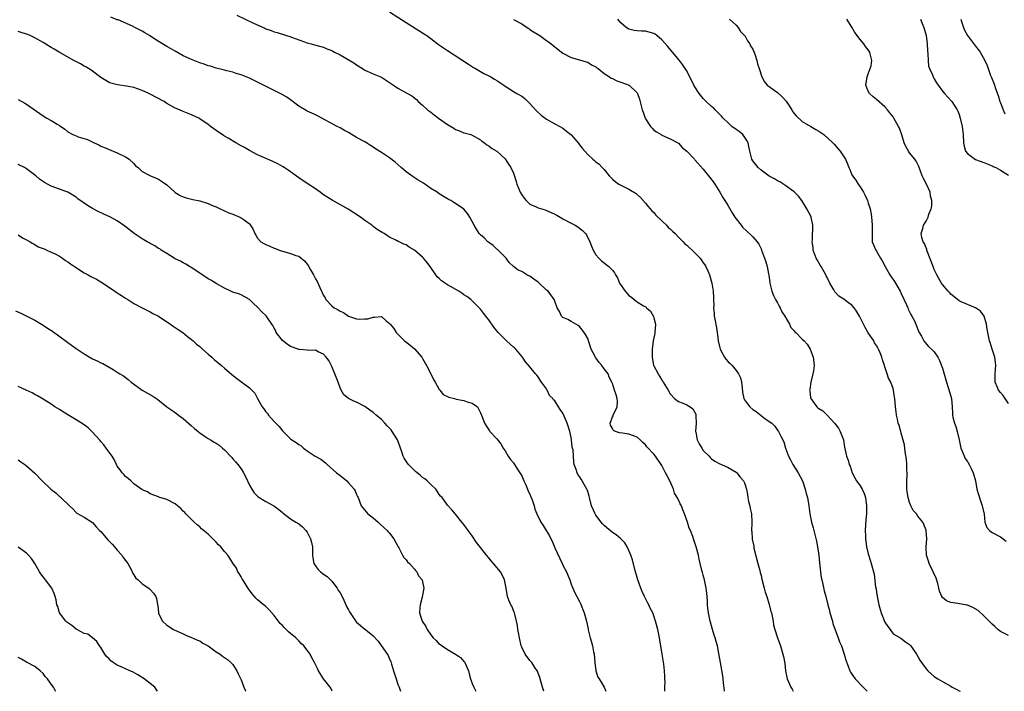
# Model space of a CAD drawing. Units: inches. Extents: x 2628000 to 2631000, y 1500000 to 1503000.
# Drawn here: x 2629997 to 2630236, y 1500000 to 1500163 of the extents above; entities that cross this region are included whole.
import ezdxf

# ---------------------------------------------------------------- set-up
doc = ezdxf.new("R2010")
doc.units = ezdxf.units.IN
doc.header["$MEASUREMENT"] = 0
doc.layers.add('LD26281500_10ft', color=123, linetype='Continuous')

msp = doc.modelspace()

# ---------------------------------------------------------------- linework, layer by layer
at = {"layer": 'LD26281500_10ft'}
for points, elevation in [([(2630049.98, 1500163.98), (2630053.97, 1500162.03), (2630056.78, 1500160.78), (2630057, 1500160.65), (2630058.25, 1500160.25), (2630059, 1500159.91), (2630059.74, 1500159.74), (2630062.04, 1500159), (2630062.78, 1500158.78), (2630063.49, 1500158.51), (2630067, 1500157.26), (2630067.95, 1500157), (2630068.8, 1500156.8), (2630070.35, 1500156.35), (2630071, 1500156.18), (2630071.8, 1500155.8), (2630073, 1500155.35), (2630073.22, 1500155.22), (2630073.67, 1500155), (2630075, 1500154.31), (2630077.35, 1500153), (2630078.36, 1500152.36), (2630079, 1500151.9), (2630080.44, 1500151), (2630081, 1500150.62), (2630081.59, 1500150.41), (2630083, 1500149.76), (2630085, 1500148.92), (2630087, 1500147.65), (2630087.93, 1500147), (2630089, 1500146.28), (2630091.3, 1500145), (2630092.37, 1500144.37), (2630093.48, 1500143.48), (2630093.94, 1500143), (2630095, 1500142.13), (2630096.2, 1500141), (2630096.65, 1500140.65), (2630097, 1500140.41), (2630097.82, 1500139.82), (2630098.85, 1500139), (2630101, 1500137.46), (2630102.55, 1500136.55), (2630103, 1500136.2), (2630103.93, 1500135.93), (2630105, 1500135.43), (2630105.36, 1500135.36), (2630106.66, 1500135), (2630107, 1500134.89), (2630109, 1500133.76), (2630109.38, 1500133.38), (2630110, 1500133), (2630110.53, 1500132.53), (2630111, 1500132.28), (2630111.69, 1500131.69), (2630113, 1500130.96), (2630115, 1500129.12), (2630115.84, 1500127.84), (2630116.33, 1500127), (2630117, 1500125.61), (2630117.17, 1500125.17), (2630117.66, 1500123.66), (2630117.83, 1500123), (2630118.67, 1500121), (2630119, 1500120.42), (2630119.61, 1500119.61), (2630120.12, 1500119), (2630121, 1500118.14), (2630122.54, 1500117.46), (2630123, 1500117.23), (2630124.72, 1500116.72), (2630125, 1500116.61), (2630126.14, 1500116.14), (2630127, 1500115.73), (2630127.48, 1500115.48), (2630128.34, 1500115), (2630129, 1500114.59), (2630131, 1500113.51), (2630132, 1500113), (2630132.63, 1500112.63), (2630133.76, 1500111.76), (2630134.45, 1500111), (2630134.68, 1500110.68), (2630135.55, 1500109), (2630135.93, 1500107.93), (2630136.34, 1500107), (2630137, 1500105.81), (2630137.68, 1500105), (2630138.38, 1500104.38), (2630139, 1500103.93), (2630139.51, 1500103.51), (2630140.1, 1500103), (2630141, 1500102.15), (2630141.5, 1500101.5), (2630141.7, 1500101), (2630142.25, 1500100.25), (2630142.72, 1500099), (2630144.06, 1500097), (2630144.52, 1500096.52), (2630145, 1500095.96), (2630145.58, 1500095.58), (2630146.24, 1500095), (2630147, 1500094.44), (2630148.54, 1500093.46), (2630149.14, 1500093.14), (2630149.26, 1500093), (2630150.2, 1500092.2), (2630150.91, 1500090.91), (2630151, 1500090.53), (2630151.42, 1500089), (2630151.3, 1500087), (2630151.26, 1500086.74), (2630151, 1500085.75), (2630150.88, 1500085), (2630150.63, 1500083), (2630150.65, 1500081), (2630150.98, 1500079), (2630151, 1500078.93), (2630152.04, 1500077), (2630152.43, 1500076.43), (2630153, 1500075.41), (2630153.22, 1500075.22), (2630153.31, 1500075), (2630153.67, 1500074.33), (2630154.5, 1500073), (2630155, 1500072.15), (2630156.04, 1500071), (2630157, 1500070.27), (2630157.93, 1500069.93), (2630159, 1500069.48), (2630159.8, 1500069), (2630160.51, 1500068.51), (2630161.19, 1500067.19), (2630161.22, 1500067), (2630161.21, 1500066.79), (2630161.28, 1500065), (2630161.13, 1500063), (2630161.18, 1500062.82), (2630161.51, 1500061), (2630162.02, 1500060.02), (2630162.62, 1500059), (2630163, 1500058.42), (2630164.41, 1500057), (2630164.68, 1500056.68), (2630165, 1500056.35), (2630165.8, 1500055.8), (2630167, 1500055.17), (2630167.41, 1500055), (2630169, 1500054.29), (2630171, 1500053.12), (2630171.12, 1500053), (2630171.96, 1500051.96), (2630172.79, 1500051), (2630173, 1500050.56), (2630173.46, 1500049), (2630173.69, 1500047.69), (2630173.84, 1500047), (2630174, 1500046), (2630174.27, 1500045), (2630174.35, 1500044.35), (2630174.66, 1500043), (2630174.8, 1500041), (2630174.81, 1500040.81), (2630174.73, 1500039), (2630174.77, 1500038.77), (2630174.83, 1500037), (2630174.88, 1500036.88), (2630175.22, 1500035.22), (2630175.22, 1500035), (2630175.28, 1500034.72), (2630176.26, 1500031), (2630176.7, 1500029.3), (2630176.8, 1500028.8), (2630177, 1500028.1), (2630177.21, 1500027.21), (2630177.8, 1500025), (2630178.03, 1500024.03), (2630178.37, 1500023), (2630178.98, 1500021.02), (2630179.39, 1500019.39), (2630179.53, 1500019), (2630179.74, 1500018.26), (2630179.95, 1500017), (2630180.03, 1500016.03), (2630180.32, 1500015), (2630180.97, 1500013), (2630181.71, 1500011), (2630182.32, 1500009), (2630182.44, 1500008.44), (2630182.75, 1500006.75), (2630182.95, 1500005), (2630183.37, 1500003), (2630184.25, 1500001), (2630184.53, 1500000.53), (2630184.83, 1500000)], 8690), ([(2630087, 1500164.8), (2630091, 1500162.14), (2630095, 1500159.68), (2630096, 1500159), (2630097, 1500158.26), (2630098.86, 1500156.86), (2630100.02, 1500156.02), (2630101, 1500155.36), (2630106.07, 1500152.07), (2630107.29, 1500151.29), (2630107.78, 1500151), (2630109.85, 1500149.85), (2630111, 1500149.28), (2630111.51, 1500149), (2630112.45, 1500148.45), (2630113, 1500148.12), (2630114.67, 1500147), (2630115, 1500146.76), (2630115.63, 1500146.37), (2630117, 1500145.48), (2630117.84, 1500145), (2630119, 1500144.28), (2630119.73, 1500143.73), (2630120.52, 1500143), (2630121, 1500142.54), (2630122.34, 1500141), (2630122.66, 1500140.66), (2630123.71, 1500139.71), (2630125, 1500138.74), (2630127, 1500137.62), (2630128.21, 1500137), (2630129, 1500136.54), (2630129.86, 1500135.86), (2630130.91, 1500135), (2630131, 1500134.91), (2630132.67, 1500133), (2630133, 1500132.53), (2630133.68, 1500131.68), (2630134.3, 1500131), (2630135, 1500130.13), (2630136.26, 1500129), (2630136.68, 1500128.68), (2630137, 1500128.39), (2630137.79, 1500127.79), (2630138.52, 1500127), (2630139, 1500126.55), (2630140.19, 1500125), (2630140.62, 1500124.62), (2630141, 1500124.2), (2630141.64, 1500123.64), (2630142.51, 1500123), (2630143.53, 1500122.47), (2630145, 1500121.78), (2630146.72, 1500120.72), (2630147, 1500120.48), (2630147.76, 1500119.76), (2630149, 1500118.4), (2630149.6, 1500117.61), (2630150.14, 1500117), (2630150.51, 1500116.51), (2630151, 1500116.08), (2630151.5, 1500115.5), (2630153, 1500114.08), (2630154.09, 1500113), (2630154.5, 1500112.5), (2630155, 1500112.15), (2630155.54, 1500111.54), (2630156.17, 1500111), (2630157, 1500110.14), (2630157.54, 1500109.54), (2630158.14, 1500109), (2630158.54, 1500108.54), (2630159, 1500108.15), (2630159.6, 1500107.6), (2630160.28, 1500107), (2630161, 1500106.29), (2630162.22, 1500105), (2630162.56, 1500104.56), (2630163, 1500103.9), (2630163.38, 1500103.38), (2630163.6, 1500103), (2630164.07, 1500101.93), (2630164.51, 1500101), (2630165.08, 1500099), (2630165.37, 1500097), (2630165.46, 1500095.46), (2630165.46, 1500095), (2630165.53, 1500093.53), (2630165.5, 1500093), (2630165.67, 1500091.67), (2630165.67, 1500091), (2630165.77, 1500090.23), (2630166.18, 1500088.18), (2630166.44, 1500086.44), (2630166.63, 1500085), (2630167, 1500083.33), (2630167.09, 1500083), (2630168.18, 1500081), (2630168.51, 1500080.51), (2630169, 1500079.93), (2630169.5, 1500079.5), (2630169.98, 1500079), (2630171, 1500077.81), (2630171.58, 1500077), (2630172, 1500076), (2630172.28, 1500075), (2630172.41, 1500073.59), (2630172.53, 1500072.53), (2630172.83, 1500071), (2630173, 1500070.71), (2630173.72, 1500069.72), (2630174.26, 1500069), (2630175, 1500068.34), (2630175.83, 1500067.83), (2630177, 1500066.85), (2630177.59, 1500066.41), (2630179, 1500065.46), (2630179.6, 1500065), (2630180.31, 1500064.31), (2630181, 1500063.35), (2630181.23, 1500063), (2630181.84, 1500061.84), (2630182.49, 1500060.49), (2630182.97, 1500059), (2630183.65, 1500057), (2630184.12, 1500056.12), (2630184.69, 1500055), (2630186.01, 1500053), (2630187.05, 1500051), (2630187.72, 1500049), (2630187.97, 1500047.97), (2630188.24, 1500047), (2630188.59, 1500045), (2630188.86, 1500043), (2630189.27, 1500041), (2630189.65, 1500039.65), (2630189.8, 1500039), (2630190.06, 1500038.06), (2630190.41, 1500036.41), (2630190.66, 1500035), (2630190.97, 1500033), (2630191.18, 1500031.18), (2630191.4, 1500029), (2630191.59, 1500027.59), (2630191.73, 1500027), (2630192.01, 1500025.99), (2630192.34, 1500024.34), (2630192.7, 1500023), (2630193.17, 1500021), (2630193.57, 1500019.57), (2630193.7, 1500019), (2630194.29, 1500017), (2630194.42, 1500016.42), (2630195.69, 1500013), (2630196.01, 1500012.01), (2630196.49, 1500011), (2630197.16, 1500009), (2630197.56, 1500007.56), (2630198.09, 1500006.09), (2630198.5, 1500005), (2630198.68, 1500004.68), (2630199, 1500004.13), (2630199.84, 1500003), (2630201.78, 1500001), (2630202.4, 1500000.4), (2630202.75, 1500000)], 8700), ([(2630168.17, 1500000), (2630168.15, 1500000.15), (2630167.91, 1500002.09), (2630167.82, 1500003), (2630167.72, 1500003.72), (2630167.19, 1500007), (2630166.8, 1500009.2), (2630166.42, 1500011), (2630166.09, 1500012.09), (2630165.86, 1500013), (2630165.65, 1500013.65), (2630165.24, 1500015), (2630164.76, 1500016.76), (2630164.68, 1500017), (2630164.28, 1500019), (2630164.14, 1500020.14), (2630164.06, 1500021), (2630164.02, 1500021.98), (2630163.84, 1500023.84), (2630163.74, 1500025), (2630163.34, 1500027), (2630163, 1500028.17), (2630162.78, 1500028.78), (2630162.67, 1500029.33), (2630162.26, 1500031), (2630162.04, 1500032.04), (2630161.86, 1500033), (2630161.31, 1500035), (2630160.7, 1500036.7), (2630160.62, 1500037), (2630160.44, 1500037.56), (2630159.87, 1500039), (2630159.59, 1500039.59), (2630159.16, 1500041), (2630158.49, 1500043), (2630158.03, 1500044.03), (2630157.7, 1500045), (2630157.44, 1500045.44), (2630157, 1500046.46), (2630156.71, 1500047), (2630156.07, 1500048.07), (2630155.75, 1500049), (2630155, 1500050.86), (2630154.22, 1500052.22), (2630153.87, 1500053), (2630153, 1500054.72), (2630151.41, 1500057), (2630151, 1500057.49), (2630149.31, 1500059.31), (2630149, 1500059.74), (2630148.34, 1500060.34), (2630147.73, 1500061), (2630147, 1500061.64), (2630146.06, 1500061.94), (2630145, 1500062.35), (2630143.44, 1500062.56), (2630142.69, 1500062.69), (2630141.72, 1500063), (2630141.26, 1500063.26), (2630141, 1500063.69), (2630140.56, 1500064.56), (2630140.46, 1500065), (2630140.57, 1500065.43), (2630141, 1500066.52), (2630141.17, 1500066.83), (2630141.2, 1500067), (2630142.1, 1500069), (2630142.19, 1500070.19), (2630142.15, 1500071), (2630141.92, 1500071.92), (2630141.53, 1500073), (2630141, 1500074.66), (2630140.87, 1500075), (2630140.2, 1500076.2), (2630139.96, 1500077), (2630139, 1500078.18), (2630138.46, 1500079), (2630137.74, 1500079.74), (2630137, 1500080.83), (2630136.92, 1500080.92), (2630136.79, 1500081.21), (2630135.86, 1500083), (2630135.21, 1500085), (2630135, 1500085.54), (2630134.49, 1500086.49), (2630134.15, 1500087), (2630133.68, 1500087.68), (2630133, 1500088.44), (2630132.68, 1500088.68), (2630132.12, 1500089), (2630131, 1500089.71), (2630130.18, 1500090.18), (2630129, 1500090.68), (2630128.68, 1500091), (2630128.13, 1500092.13), (2630127.62, 1500093), (2630127, 1500094.57), (2630126.92, 1500094.92), (2630126.88, 1500095), (2630125.39, 1500097), (2630125, 1500097.29), (2630123, 1500099.19), (2630121.91, 1500099.91), (2630121, 1500100.63), (2630120.74, 1500100.74), (2630120.27, 1500101), (2630119, 1500101.79), (2630118.14, 1500102.14), (2630117.01, 1500103.01), (2630115.99, 1500103.99), (2630115.22, 1500105), (2630115, 1500105.26), (2630113.33, 1500107), (2630113.14, 1500107.14), (2630113, 1500107.21), (2630112.1, 1500108.1), (2630111, 1500108.84), (2630110.82, 1500109), (2630109.93, 1500109.93), (2630109, 1500110.72), (2630108.73, 1500111), (2630108.07, 1500112.07), (2630107.46, 1500113), (2630107, 1500113.95), (2630106.41, 1500115), (2630105.88, 1500115.88), (2630104.94, 1500116.94), (2630103, 1500118.26), (2630102.52, 1500118.52), (2630101.81, 1500119), (2630101.26, 1500119.26), (2630101, 1500119.45), (2630099, 1500120.65), (2630098.5, 1500121), (2630097, 1500121.95), (2630095.18, 1500123.18), (2630093.94, 1500123.94), (2630092.73, 1500124.73), (2630091, 1500125.98), (2630089.8, 1500127), (2630088.32, 1500128.32), (2630087, 1500129.37), (2630085, 1500130.68), (2630083.58, 1500131.58), (2630083, 1500131.98), (2630082.36, 1500132.36), (2630081.39, 1500133), (2630081, 1500133.23), (2630079, 1500134.32), (2630077, 1500135.49), (2630076.03, 1500136.03), (2630075, 1500136.63), (2630074.27, 1500137), (2630069.55, 1500139.55), (2630069, 1500139.77), (2630068.18, 1500140.18), (2630067, 1500140.7), (2630066.8, 1500140.8), (2630065, 1500141.89), (2630063, 1500143.41), (2630062.06, 1500144.06), (2630060.82, 1500144.82), (2630060.5, 1500145), (2630055, 1500147.73), (2630053, 1500148.67), (2630051, 1500149.49), (2630049.82, 1500149.82), (2630049, 1500150.12), (2630047.51, 1500150.49), (2630047, 1500150.6), (2630046.69, 1500150.69), (2630045, 1500151.07), (2630043.56, 1500151.56), (2630043, 1500151.7), (2630042.07, 1500152.07), (2630041, 1500152.4), (2630039, 1500153.18), (2630037, 1500154.12), (2630035, 1500155.21), (2630033.86, 1500155.86), (2630033, 1500156.37), (2630032.59, 1500156.59), (2630030.1, 1500158.1), (2630028.83, 1500159), (2630027.7, 1500159.7), (2630027, 1500160.07), (2630026.38, 1500160.38), (2630025.28, 1500161), (2630024.71, 1500161.29), (2630021.2, 1500162.8), (2630021, 1500162.86), (2630019.46, 1500163.46)], 8680), ([(2630117, 1500162.91), (2630119, 1500161.87), (2630120.31, 1500161), (2630120.7, 1500160.7), (2630121, 1500160.52), (2630121.89, 1500159.89), (2630123.4, 1500159), (2630125, 1500157.85), (2630125.51, 1500157.51), (2630126.17, 1500157), (2630127, 1500156.3), (2630127.73, 1500155.73), (2630128.62, 1500155), (2630129, 1500154.74), (2630131, 1500153.69), (2630133, 1500153.09), (2630134.64, 1500152.64), (2630135, 1500152.52), (2630135.92, 1500151.92), (2630137, 1500151.41), (2630137.21, 1500151.21), (2630137.54, 1500151), (2630139, 1500149.84), (2630140.26, 1500149), (2630140.69, 1500148.69), (2630141, 1500148.57), (2630142.04, 1500148.04), (2630143, 1500147.74), (2630145.06, 1500147), (2630147, 1500145.09), (2630147.05, 1500145), (2630147.55, 1500143.55), (2630148.23, 1500141), (2630148.41, 1500140.41), (2630148.9, 1500139), (2630149, 1500138.79), (2630150.24, 1500137), (2630150.58, 1500136.58), (2630151, 1500136.09), (2630151.65, 1500135.65), (2630152.81, 1500135), (2630153, 1500134.86), (2630155, 1500134), (2630156.84, 1500133), (2630156.93, 1500132.93), (2630157, 1500132.9), (2630157.89, 1500131.89), (2630159, 1500130.97), (2630160.88, 1500129), (2630161, 1500128.89), (2630163, 1500126.65), (2630164.63, 1500124.63), (2630165.47, 1500123.47), (2630165.79, 1500123), (2630167, 1500121.02), (2630167.78, 1500119.78), (2630168.26, 1500119), (2630169, 1500117.7), (2630170.04, 1500116.04), (2630170.66, 1500115), (2630172.15, 1500113), (2630172.55, 1500112.55), (2630173.55, 1500111.55), (2630174.6, 1500110.6), (2630175, 1500110.17), (2630176.03, 1500109), (2630176.43, 1500108.43), (2630177, 1500107.33), (2630177.15, 1500107), (2630177.86, 1500105), (2630178.13, 1500104.13), (2630178.47, 1500103), (2630178.79, 1500101.21), (2630178.88, 1500100.88), (2630179.14, 1500099.14), (2630179.14, 1500099), (2630179.63, 1500097), (2630180.01, 1500096.01), (2630180.5, 1500095), (2630181, 1500094.17), (2630181.39, 1500093.39), (2630181.61, 1500093), (2630182.03, 1500092.03), (2630182.76, 1500091), (2630183.89, 1500089), (2630184.22, 1500088.22), (2630185, 1500087.4), (2630185.18, 1500087.18), (2630185.41, 1500087), (2630187, 1500085.37), (2630187.48, 1500085), (2630188.18, 1500084.18), (2630188.94, 1500083), (2630189.64, 1500081), (2630189.83, 1500079.83), (2630189.86, 1500079), (2630189.7, 1500077.7), (2630189.59, 1500077), (2630189.05, 1500075), (2630188.79, 1500073.21), (2630188.78, 1500073), (2630188.82, 1500072.82), (2630189, 1500071.25), (2630189.05, 1500071), (2630189.89, 1500069.89), (2630190.52, 1500069), (2630190.78, 1500068.78), (2630191, 1500068.58), (2630191.99, 1500067.99), (2630193, 1500066.95), (2630194.79, 1500065), (2630195.79, 1500063.79), (2630196.22, 1500063), (2630196.95, 1500061), (2630197.24, 1500059.24), (2630197.74, 1500057), (2630198.09, 1500056.08), (2630198.4, 1500055), (2630198.58, 1500054.58), (2630199.1, 1500053), (2630199.77, 1500051.77), (2630200.14, 1500051), (2630201, 1500049.81), (2630201.49, 1500049), (2630201.96, 1500047.96), (2630202.34, 1500047), (2630202.6, 1500045), (2630202.57, 1500044.57), (2630202.53, 1500043), (2630202.44, 1500041.56), (2630202.34, 1500040.34), (2630202.27, 1500039), (2630202.3, 1500037.7), (2630202.3, 1500037), (2630202.37, 1500036.37), (2630202.59, 1500035), (2630203, 1500033.3), (2630203.52, 1500031.52), (2630203.71, 1500031), (2630204.4, 1500028.4), (2630204.76, 1500025.24), (2630204.87, 1500024.87), (2630205, 1500023.98), (2630205.15, 1500023.15), (2630205.16, 1500023), (2630205.58, 1500021), (2630205.86, 1500019.86), (2630206.13, 1500019), (2630207, 1500016.78), (2630207.7, 1500015.7), (2630208.26, 1500015), (2630209, 1500013.96), (2630210.9, 1500012.9), (2630212.04, 1500012.04), (2630213, 1500011.37), (2630213.16, 1500011.16), (2630213.29, 1500011), (2630213.98, 1500010.02), (2630214.67, 1500009), (2630215, 1500008.47), (2630215.52, 1500007.52), (2630215.91, 1500007), (2630217, 1500005.46), (2630217.41, 1500005), (2630219, 1500003.6), (2630219.88, 1500003), (2630221, 1500002.38), (2630223, 1500001.22), (2630223.35, 1500001), (2630224.44, 1500000.44), (2630225, 1500000.1), (2630225.23, 1500000)], 8710), ([(2630237, 1500013.5), (2630235, 1500014.48), (2630234.41, 1500015), (2630233.68, 1500015.68), (2630233, 1500016.28), (2630232.32, 1500017), (2630231, 1500018.29), (2630229.59, 1500019.59), (2630228.33, 1500020.33), (2630227, 1500020.86), (2630226.89, 1500020.89), (2630224.71, 1500021.29), (2630223, 1500021.5), (2630221.91, 1500021.91), (2630221, 1500022.72), (2630220.82, 1500023), (2630220.26, 1500024.26), (2630220.13, 1500025), (2630219.82, 1500026.18), (2630219.44, 1500027.44), (2630218.73, 1500029), (2630217.75, 1500031), (2630217.6, 1500031.6), (2630217.14, 1500033), (2630217.05, 1500034.95), (2630217.19, 1500037), (2630217.06, 1500039), (2630217.05, 1500039.05), (2630216.49, 1500040.49), (2630216.21, 1500041), (2630215, 1500042.5), (2630214.64, 1500043), (2630213.88, 1500043.88), (2630213.33, 1500045), (2630213.2, 1500045.2), (2630213, 1500045.77), (2630212.62, 1500047), (2630212.38, 1500048.38), (2630212.33, 1500049), (2630212.34, 1500051), (2630212.43, 1500052.43), (2630212.42, 1500053), (2630212.35, 1500053.65), (2630212.36, 1500055), (2630212.28, 1500056.28), (2630211.94, 1500058.06), (2630211.75, 1500059.75), (2630211, 1500062.59), (2630210.86, 1500063), (2630210.45, 1500064.45), (2630210.27, 1500065), (2630210.04, 1500065.96), (2630209.82, 1500067), (2630209.74, 1500067.74), (2630209.55, 1500069), (2630209.41, 1500071), (2630209.34, 1500071.34), (2630209.14, 1500073), (2630209, 1500073.46), (2630208.44, 1500075), (2630207.9, 1500075.9), (2630207.53, 1500077), (2630207, 1500078.66), (2630206.91, 1500078.91), (2630206.89, 1500079), (2630206.4, 1500080.39), (2630206.29, 1500081), (2630205.89, 1500082.11), (2630205.51, 1500083), (2630205.31, 1500083.31), (2630205, 1500083.82), (2630204.54, 1500084.54), (2630204.32, 1500085), (2630203, 1500086.91), (2630202.22, 1500088.22), (2630201.85, 1500089), (2630200.84, 1500091), (2630200.17, 1500092.17), (2630199.55, 1500093), (2630199, 1500093.6), (2630198.21, 1500094.21), (2630197.08, 1500095.08), (2630195.85, 1500095.85), (2630195, 1500096.77), (2630194.86, 1500096.86), (2630194.64, 1500097.36), (2630193.66, 1500099), (2630193, 1500100.35), (2630192.77, 1500100.77), (2630192.69, 1500101), (2630191.56, 1500103), (2630191.37, 1500103.37), (2630190.59, 1500104.59), (2630190.38, 1500105), (2630189.64, 1500107), (2630189.61, 1500107.61), (2630189.41, 1500109), (2630189.47, 1500109.47), (2630189.51, 1500111), (2630189.56, 1500111.56), (2630189.56, 1500113), (2630189.15, 1500115), (2630189, 1500115.37), (2630188.14, 1500117), (2630186.89, 1500119), (2630186.05, 1500120.05), (2630185.14, 1500121), (2630185, 1500121.13), (2630183, 1500122.57), (2630181.54, 1500123.54), (2630181, 1500123.8), (2630180.3, 1500124.3), (2630179, 1500124.94), (2630177, 1500126.36), (2630176.3, 1500127), (2630175, 1500128.67), (2630174.8, 1500129), (2630174.26, 1500131), (2630174.07, 1500132.07), (2630173.85, 1500133), (2630173.58, 1500133.58), (2630172.56, 1500135), (2630171.73, 1500135.73), (2630171, 1500136.22), (2630169.95, 1500137), (2630169, 1500137.82), (2630167.8, 1500139), (2630167.46, 1500139.46), (2630167, 1500139.87), (2630166.47, 1500140.47), (2630165.85, 1500141), (2630165.46, 1500141.46), (2630165, 1500141.84), (2630163.72, 1500143), (2630163, 1500143.75), (2630161.98, 1500145), (2630161, 1500146.59), (2630160.75, 1500147), (2630159, 1500150.42), (2630158.65, 1500151), (2630158, 1500152), (2630157.22, 1500153), (2630155.56, 1500155), (2630154.39, 1500156.39), (2630153, 1500157.98), (2630151.76, 1500159), (2630151.33, 1500159.33), (2630151, 1500159.54), (2630149, 1500160.09), (2630148.07, 1500160.07), (2630147, 1500160.14), (2630146.25, 1500160.25), (2630145, 1500160.55), (2630144.31, 1500161), (2630143, 1500162.12), (2630142.3, 1500163)], 8720), ([(2630169.34, 1500163), (2630171, 1500161.5), (2630171.44, 1500161), (2630172.02, 1500160.02), (2630173, 1500159.06), (2630173.05, 1500159), (2630173.71, 1500157.71), (2630174.31, 1500157), (2630174.48, 1500156.48), (2630175, 1500155.71), (2630175.21, 1500155.2), (2630175.31, 1500155), (2630175.5, 1500154.5), (2630175.95, 1500153), (2630176.13, 1500152.13), (2630176.54, 1500151), (2630177.18, 1500149), (2630177.81, 1500147.81), (2630178.52, 1500147), (2630179, 1500146.62), (2630180.21, 1500145.79), (2630181, 1500145.23), (2630182.16, 1500144.16), (2630183.09, 1500143.09), (2630184.43, 1500141), (2630184.61, 1500140.61), (2630185.52, 1500139.52), (2630187, 1500138.2), (2630189.05, 1500137), (2630190.26, 1500136.26), (2630191, 1500135.8), (2630192.22, 1500135), (2630194.44, 1500133), (2630194.71, 1500132.71), (2630195.6, 1500131.6), (2630196.19, 1500131), (2630197, 1500129.74), (2630197.45, 1500129), (2630197.94, 1500127.94), (2630198.28, 1500127), (2630198.53, 1500126.53), (2630199, 1500125.28), (2630199.14, 1500125), (2630199.98, 1500123.98), (2630200.55, 1500123), (2630201, 1500122.35), (2630201.84, 1500121), (2630202.26, 1500120.26), (2630202.77, 1500119), (2630203, 1500118.36), (2630203.41, 1500117), (2630203.69, 1500115.69), (2630203.81, 1500115), (2630203.89, 1500114.11), (2630203.97, 1500113), (2630203.91, 1500111.91), (2630203.91, 1500111), (2630203.96, 1500110.04), (2630203.97, 1500109), (2630204.81, 1500107), (2630205, 1500106.75), (2630205.99, 1500105), (2630206.37, 1500104.37), (2630207.07, 1500103), (2630208.2, 1500101), (2630208.51, 1500100.51), (2630209, 1500099.9), (2630209.34, 1500099.34), (2630210.7, 1500097), (2630211, 1500096.46), (2630212.27, 1500093.73), (2630212.58, 1500093), (2630212.69, 1500092.69), (2630213.34, 1500091.34), (2630213.57, 1500091), (2630214.16, 1500089.84), (2630214.53, 1500089), (2630214.64, 1500088.64), (2630215, 1500087.7), (2630215.21, 1500087.21), (2630215.36, 1500087), (2630215.86, 1500086.14), (2630216.45, 1500085), (2630216.67, 1500084.67), (2630217.61, 1500083.61), (2630218.35, 1500083), (2630219, 1500082.35), (2630219.87, 1500081), (2630220.25, 1500080.25), (2630221, 1500078.32), (2630221.91, 1500075), (2630222.35, 1500073.65), (2630223.13, 1500071), (2630223.31, 1500069), (2630223.41, 1500067.41), (2630223.4, 1500067), (2630223.51, 1500066.49), (2630223.88, 1500065), (2630224.18, 1500064.18), (2630224.55, 1500063), (2630225, 1500061), (2630225.34, 1500059.34), (2630225.42, 1500059), (2630225.77, 1500058.23), (2630226.48, 1500056.48), (2630227, 1500055.74), (2630227.28, 1500055.28), (2630227.47, 1500055), (2630227.94, 1500054.06), (2630228.44, 1500053), (2630228.94, 1500051), (2630229.33, 1500049), (2630229.71, 1500047.71), (2630230.19, 1500046.19), (2630230.63, 1500045), (2630230.68, 1500044.68), (2630231.04, 1500042.96), (2630231.25, 1500041), (2630231.74, 1500039.74), (2630232.36, 1500039), (2630233, 1500038.54), (2630235, 1500037.47), (2630236.41, 1500036.41)], 8730), ([(2630237, 1500069.81), (2630235.7, 1500071.7), (2630235, 1500072.42), (2630234.58, 1500073), (2630234.32, 1500073.68), (2630233.76, 1500075), (2630233.71, 1500075.71), (2630233.74, 1500077), (2630233.85, 1500078.15), (2630233.9, 1500079), (2630233.83, 1500079.83), (2630233.68, 1500081), (2630233.03, 1500082.97), (2630232.55, 1500084.55), (2630232.38, 1500085), (2630232.19, 1500085.81), (2630231.95, 1500087), (2630231.84, 1500087.84), (2630231.64, 1500089), (2630231.04, 1500091), (2630230.16, 1500092.16), (2630229.01, 1500093.01), (2630225.53, 1500094.47), (2630225, 1500094.71), (2630224.59, 1500095), (2630223.75, 1500095.75), (2630223, 1500096.29), (2630222.67, 1500096.67), (2630222.34, 1500097), (2630221, 1500098.62), (2630220.75, 1500099), (2630220.09, 1500100.09), (2630219.63, 1500101), (2630219, 1500102.29), (2630218.7, 1500103), (2630217.25, 1500106.75), (2630217.17, 1500107), (2630217.16, 1500107.16), (2630217, 1500107.53), (2630216.61, 1500108.61), (2630216.33, 1500109), (2630215.95, 1500110.05), (2630215.84, 1500111), (2630216.25, 1500112.25), (2630216.35, 1500113), (2630217, 1500114), (2630217.38, 1500114.62), (2630217.54, 1500115), (2630217.68, 1500115.68), (2630218.22, 1500117), (2630218.38, 1500117.62), (2630218.36, 1500119), (2630218.08, 1500120.08), (2630217.97, 1500121), (2630217.1, 1500123), (2630216.36, 1500124.36), (2630216.09, 1500125), (2630215.23, 1500127.23), (2630214.56, 1500128.56), (2630214.27, 1500129), (2630213, 1500130.6), (2630212.72, 1500131), (2630212.08, 1500132.08), (2630211.69, 1500133), (2630211.09, 1500134.91), (2630210.53, 1500136.53), (2630210.31, 1500137), (2630209.21, 1500139), (2630209, 1500139.31), (2630208.25, 1500140.25), (2630207.69, 1500141), (2630207, 1500141.74), (2630205, 1500143.51), (2630204.15, 1500144.15), (2630203.25, 1500145), (2630203, 1500145.51), (2630202.42, 1500147), (2630202.74, 1500149), (2630202.79, 1500149.21), (2630203, 1500149.71), (2630203.48, 1500151), (2630203.66, 1500151.66), (2630203.86, 1500153), (2630203.41, 1500154.59), (2630203.35, 1500155), (2630203, 1500155.51), (2630202.35, 1500156.35), (2630201.88, 1500157), (2630201, 1500158.06), (2630199.72, 1500159.72), (2630199, 1500161.06), (2630197.77, 1500163)], 8740), ([(2630215.67, 1500163), (2630216.08, 1500161.92), (2630216.46, 1500161), (2630217.02, 1500159), (2630217.27, 1500157), (2630217.31, 1500155.31), (2630217.44, 1500154.56), (2630217.47, 1500153), (2630217.61, 1500151.61), (2630217.84, 1500151), (2630218.53, 1500149.47), (2630218.69, 1500149), (2630219, 1500148.51), (2630219.55, 1500147.55), (2630219.91, 1500147), (2630221, 1500145.54), (2630221.44, 1500145), (2630223.21, 1500143), (2630224.52, 1500141), (2630224.68, 1500140.68), (2630225, 1500139.86), (2630225.28, 1500139), (2630225.71, 1500137), (2630225.95, 1500135), (2630226.07, 1500133), (2630226.23, 1500132.23), (2630226.59, 1500131), (2630227, 1500130.42), (2630228.97, 1500128.97), (2630231, 1500128.25), (2630233, 1500127.44), (2630233.28, 1500127.28), (2630233.9, 1500127), (2630235, 1500126.4), (2630237, 1500125.18)], 8750), ([(2630225.41, 1500163), (2630225.61, 1500162.39), (2630226.03, 1500161), (2630226.33, 1500160.33), (2630227, 1500159), (2630229, 1500156.4), (2630229.65, 1500155.65), (2630230.07, 1500155), (2630231.21, 1500153), (2630231.78, 1500151.78), (2630232.64, 1500149.36), (2630232.86, 1500148.86), (2630233, 1500148.47), (2630233.45, 1500147.45), (2630233.57, 1500147), (2630233.8, 1500146.2), (2630234.47, 1500144.47), (2630234.89, 1500143), (2630235, 1500142.69), (2630235.67, 1500141), (2630236.07, 1500140.07)], 8760), ([(2630153.66, 1500000), (2630153.71, 1500001), (2630153.74, 1500002.26), (2630153.73, 1500003), (2630153.67, 1500003.67), (2630153.62, 1500005), (2630153.43, 1500006.57), (2630153.05, 1500009), (2630152.36, 1500013), (2630151.97, 1500015), (2630151.46, 1500017), (2630151, 1500018.33), (2630150.75, 1500019), (2630150.16, 1500020.16), (2630149.78, 1500021), (2630149.5, 1500021.5), (2630149, 1500022.51), (2630148.74, 1500023), (2630148.18, 1500024.18), (2630147.85, 1500025), (2630147.17, 1500027), (2630147, 1500027.59), (2630146.45, 1500029.55), (2630145.87, 1500031.87), (2630145.49, 1500033), (2630145, 1500034.17), (2630144.59, 1500035), (2630143.98, 1500035.98), (2630143, 1500037), (2630141.92, 1500037.92), (2630141, 1500038.54), (2630139.65, 1500039.65), (2630139, 1500040.21), (2630138.6, 1500040.6), (2630138.28, 1500041), (2630137, 1500042.71), (2630136.81, 1500043), (2630135.94, 1500045), (2630135.41, 1500047), (2630135.34, 1500047.34), (2630135, 1500048.42), (2630134.85, 1500048.85), (2630134.78, 1500049), (2630133.45, 1500051.45), (2630133, 1500052.11), (2630132.61, 1500052.61), (2630132.44, 1500053), (2630132.2, 1500053.8), (2630131.75, 1500055), (2630131.6, 1500055.6), (2630131.47, 1500058.53), (2630131.34, 1500059), (2630131.24, 1500059.24), (2630131.09, 1500061), (2630131, 1500061.52), (2630130.7, 1500063), (2630130.29, 1500064.29), (2630130.05, 1500065), (2630129.32, 1500066.68), (2630129, 1500067.48), (2630128.35, 1500068.35), (2630127.92, 1500069), (2630127, 1500070.46), (2630126.71, 1500070.71), (2630126.55, 1500071), (2630125.76, 1500071.76), (2630125.19, 1500073), (2630125, 1500073.31), (2630123.81, 1500075), (2630123.45, 1500075.45), (2630123, 1500076.22), (2630122.64, 1500076.64), (2630122.31, 1500077), (2630121, 1500078.66), (2630119.91, 1500079.91), (2630119.2, 1500081), (2630117.56, 1500083), (2630117.27, 1500083.27), (2630117, 1500083.47), (2630116.17, 1500084.17), (2630115.33, 1500085), (2630115, 1500085.3), (2630113.31, 1500087), (2630113, 1500087.41), (2630112.27, 1500088.27), (2630111, 1500090.08), (2630110.6, 1500090.6), (2630110.3, 1500091), (2630109.72, 1500091.72), (2630109, 1500092.64), (2630108.69, 1500093), (2630107, 1500094.68), (2630106.65, 1500095), (2630105.7, 1500095.7), (2630105, 1500096.15), (2630104.51, 1500096.51), (2630103.73, 1500097), (2630101, 1500098.56), (2630099.55, 1500099.55), (2630099, 1500100.08), (2630098.54, 1500100.54), (2630098.19, 1500101), (2630096.81, 1500103), (2630096.03, 1500104.03), (2630095.23, 1500105), (2630095, 1500105.24), (2630093, 1500106.98), (2630091.71, 1500107.71), (2630091, 1500108.24), (2630090.43, 1500108.43), (2630089.3, 1500109), (2630089.09, 1500109.09), (2630088.66, 1500109.34), (2630087, 1500110.14), (2630086.45, 1500110.45), (2630085.64, 1500111), (2630085.22, 1500111.22), (2630084, 1500112), (2630083, 1500112.72), (2630082.66, 1500113), (2630081, 1500114.19), (2630079.95, 1500115), (2630076.93, 1500116.93), (2630073.08, 1500119.08), (2630071, 1500120.42), (2630070.67, 1500120.67), (2630070.16, 1500121), (2630069, 1500121.81), (2630067, 1500123.1), (2630065, 1500124.5), (2630063, 1500125.98), (2630062.39, 1500126.39), (2630061.41, 1500127), (2630061, 1500127.28), (2630059.89, 1500127.89), (2630058.55, 1500128.55), (2630056.67, 1500129.33), (2630055, 1500130.09), (2630053, 1500131.14), (2630051.84, 1500131.84), (2630051, 1500132.27), (2630049.74, 1500133), (2630047.85, 1500134.15), (2630047, 1500134.65), (2630046.77, 1500134.77), (2630046.39, 1500135), (2630045.56, 1500135.56), (2630045, 1500136), (2630044.39, 1500136.39), (2630043.6, 1500137), (2630043, 1500137.48), (2630041, 1500138.85), (2630040.72, 1500139), (2630039, 1500139.82), (2630037, 1500140.6), (2630036.05, 1500141), (2630035, 1500141.4), (2630033, 1500142.53), (2630032.33, 1500143), (2630029, 1500144.83), (2630028.65, 1500145), (2630027, 1500145.72), (2630025.89, 1500146.11), (2630025, 1500146.4), (2630023.22, 1500146.78), (2630021.06, 1500147.06), (2630019.45, 1500147.45), (2630019, 1500147.63), (2630017, 1500148.82), (2630015, 1500150.35), (2630014.64, 1500150.64), (2630014.03, 1500151), (2630013.4, 1500151.4), (2630013, 1500151.62), (2630012.12, 1500152.12), (2630010.47, 1500153), (2630006.91, 1500155), (2630005.72, 1500155.72), (2630005, 1500156.12), (2630003, 1500157.33), (2630001, 1500158.49), (2629999.85, 1500159), (2629999, 1500159.35), (2629997.73, 1500159.73), (2629997, 1500160.01)], 8670), ([(2629997, 1500143.52), (2629998.62, 1500142.62), (2629999, 1500142.39), (2630003, 1500139.53), (2630003.89, 1500139), (2630005, 1500138.45), (2630006.46, 1500137.54), (2630007, 1500137.24), (2630008.29, 1500136.29), (2630009, 1500135.69), (2630010.22, 1500135), (2630011, 1500134.66), (2630011.52, 1500134.48), (2630013.79, 1500133.79), (2630015.39, 1500133), (2630016.51, 1500132.51), (2630017, 1500132.23), (2630017.88, 1500131.88), (2630019, 1500131.35), (2630021, 1500130.58), (2630023, 1500129.63), (2630023.86, 1500129), (2630025, 1500127.97), (2630025.45, 1500127.45), (2630026.06, 1500127), (2630027, 1500126.03), (2630028.89, 1500125.11), (2630029.03, 1500125.03), (2630030.4, 1500124.4), (2630031, 1500124.17), (2630031.73, 1500123.73), (2630033, 1500122.82), (2630034.91, 1500121), (2630035, 1500120.93), (2630036.23, 1500120.23), (2630037, 1500119.87), (2630037.67, 1500119.67), (2630039, 1500119.32), (2630039.28, 1500119.28), (2630041, 1500118.91), (2630043, 1500118.3), (2630044.26, 1500117.74), (2630045, 1500117.44), (2630045.9, 1500117), (2630048.04, 1500116.04), (2630049, 1500115.68), (2630050.66, 1500115), (2630051, 1500114.85), (2630051.71, 1500114.29), (2630053, 1500113.35), (2630053.32, 1500113), (2630053.96, 1500111.96), (2630054.33, 1500111), (2630054.57, 1500110.58), (2630055, 1500109.89), (2630055.8, 1500109), (2630056.55, 1500108.55), (2630057, 1500108.31), (2630057.94, 1500107.94), (2630059, 1500107.49), (2630059.37, 1500107.37), (2630060.26, 1500107), (2630061, 1500106.74), (2630061.38, 1500106.62), (2630063, 1500106.2), (2630064.3, 1500105.7), (2630065, 1500105.52), (2630066.39, 1500104.39), (2630067.23, 1500103.23), (2630067.79, 1500102.21), (2630068.51, 1500101), (2630068.68, 1500100.68), (2630069, 1500100.01), (2630069.41, 1500099.41), (2630070.08, 1500097.92), (2630071, 1500095.97), (2630071.38, 1500095.38), (2630071.57, 1500095), (2630073, 1500093.48), (2630073.54, 1500093), (2630074.5, 1500092.5), (2630075, 1500092.19), (2630075.85, 1500091.85), (2630077, 1500091), (2630079, 1500090.32), (2630079.79, 1500090.21), (2630081, 1500090.3), (2630081.69, 1500090.31), (2630083, 1500090.76), (2630083.3, 1500090.7), (2630085, 1500090.85), (2630086.15, 1500089.85), (2630087, 1500089.16), (2630087.09, 1500089), (2630087.99, 1500087.99), (2630088.57, 1500087), (2630089, 1500086.59), (2630090.59, 1500085), (2630090.81, 1500084.81), (2630091.95, 1500083.96), (2630093.04, 1500083.04), (2630094.8, 1500081), (2630095, 1500080.68), (2630095.58, 1500079.58), (2630095.91, 1500079), (2630096.99, 1500077.01), (2630097.63, 1500075.63), (2630098, 1500075), (2630099, 1500073.22), (2630099.16, 1500073), (2630100.01, 1500072.01), (2630101.33, 1500071.33), (2630102.69, 1500071), (2630103.13, 1500070.87), (2630105, 1500070.55), (2630105.78, 1500070.22), (2630107, 1500069.91), (2630108.26, 1500069), (2630108.53, 1500068.53), (2630109, 1500067.53), (2630109.15, 1500067.15), (2630109.24, 1500067), (2630109.42, 1500066.58), (2630110.01, 1500065), (2630110.4, 1500064.4), (2630111, 1500063.43), (2630111.17, 1500063.17), (2630111.32, 1500063), (2630113, 1500061.21), (2630113.98, 1500059.98), (2630114.51, 1500059), (2630115, 1500058.29), (2630115.72, 1500057), (2630116.25, 1500056.25), (2630117, 1500055.39), (2630117.92, 1500053.92), (2630118.55, 1500053), (2630118.7, 1500052.7), (2630119, 1500052.26), (2630119.52, 1500051), (2630119.97, 1500050.03), (2630120.4, 1500049), (2630120.55, 1500048.55), (2630121, 1500047.77), (2630121.2, 1500047.2), (2630121.3, 1500047), (2630121.53, 1500046.47), (2630122.02, 1500045), (2630122.19, 1500044.19), (2630122.71, 1500043), (2630123.64, 1500041), (2630124.18, 1500040.18), (2630124.9, 1500039), (2630125.74, 1500037.74), (2630126.05, 1500037), (2630126.4, 1500036.4), (2630127, 1500034.83), (2630128.8, 1500031), (2630129, 1500030.55), (2630129.83, 1500029), (2630130.15, 1500028.15), (2630130.65, 1500027), (2630131, 1500025.98), (2630131.41, 1500025), (2630131.91, 1500023.91), (2630132.36, 1500023), (2630133, 1500021.81), (2630133.26, 1500021.26), (2630134.15, 1500019), (2630134.69, 1500017), (2630135.07, 1500015.07), (2630135.13, 1500014.87), (2630135.56, 1500013), (2630135.9, 1500011.9), (2630136.15, 1500011), (2630136.42, 1500009.58), (2630136.55, 1500009), (2630136.7, 1500007), (2630136.93, 1500004.93), (2630137.47, 1500003.47), (2630137.74, 1500003), (2630139.01, 1500001), (2630139.42, 1500000)], 8660), ([(2630124.37, 1500000), (2630124.29, 1500000.29), (2630124.06, 1500001), (2630123.38, 1500003.38), (2630123, 1500004.37), (2630122.85, 1500004.85), (2630122.77, 1500005), (2630122.19, 1500005.81), (2630121.42, 1500007), (2630121.24, 1500007.24), (2630121, 1500007.47), (2630119.82, 1500009), (2630119, 1500010.69), (2630118.91, 1500011), (2630118.46, 1500013), (2630118.25, 1500014.25), (2630118.06, 1500015), (2630117.97, 1500015.97), (2630117.73, 1500017), (2630117.3, 1500018.7), (2630117.27, 1500019), (2630117.21, 1500019.21), (2630117, 1500019.63), (2630116.61, 1500020.61), (2630116.37, 1500021), (2630115.91, 1500022.09), (2630115.55, 1500023), (2630115.23, 1500025), (2630114.86, 1500027), (2630114.28, 1500028.28), (2630113.83, 1500029), (2630112.18, 1500031), (2630111.62, 1500031.62), (2630111, 1500032.4), (2630110.47, 1500033), (2630109, 1500034.85), (2630108.08, 1500036.08), (2630107, 1500037.7), (2630106.05, 1500039), (2630105.59, 1500039.59), (2630105, 1500040.49), (2630104.53, 1500041), (2630103, 1500042.97), (2630102.04, 1500044.04), (2630101, 1500045.11), (2630099.7, 1500047), (2630099.32, 1500047.32), (2630099, 1500047.72), (2630098.5, 1500048.5), (2630098.22, 1500049), (2630097, 1500050.12), (2630096.1, 1500051), (2630095.5, 1500051.5), (2630095, 1500051.85), (2630094.39, 1500052.39), (2630093.63, 1500053), (2630093.3, 1500053.3), (2630093, 1500053.54), (2630091.58, 1500055), (2630091.33, 1500055.33), (2630090.53, 1500056.53), (2630090.28, 1500057), (2630089.96, 1500058.04), (2630089.62, 1500059), (2630089.48, 1500059.48), (2630088.94, 1500061), (2630087.65, 1500063), (2630087.38, 1500063.38), (2630087, 1500063.78), (2630086.39, 1500064.39), (2630085.84, 1500065), (2630085, 1500065.88), (2630083.7, 1500067), (2630083, 1500067.63), (2630082.21, 1500068.21), (2630081, 1500069.05), (2630079, 1500070.1), (2630078.34, 1500070.34), (2630077, 1500071), (2630075.9, 1500071.89), (2630075.27, 1500073), (2630075, 1500073.6), (2630074.51, 1500075), (2630073.75, 1500077), (2630073, 1500078.74), (2630072.24, 1500080.24), (2630071.63, 1500081), (2630071, 1500081.72), (2630069.71, 1500082.29), (2630069, 1500082.7), (2630067.33, 1500082.67), (2630067, 1500082.74), (2630065.14, 1500082.86), (2630065, 1500082.89), (2630063.47, 1500083.47), (2630063, 1500083.62), (2630062.16, 1500084.16), (2630061, 1500085.03), (2630059.54, 1500087), (2630059.39, 1500087.39), (2630059, 1500088.06), (2630058.67, 1500088.67), (2630058.45, 1500089), (2630057.04, 1500091.04), (2630056.05, 1500092.05), (2630055, 1500093.18), (2630054.02, 1500094.02), (2630053, 1500095.04), (2630051.77, 1500095.77), (2630051, 1500096.12), (2630050.36, 1500096.36), (2630049, 1500096.78), (2630048.5, 1500097), (2630047, 1500097.75), (2630045, 1500098.85), (2630043.67, 1500099.67), (2630043, 1500100.04), (2630042.45, 1500100.45), (2630039.91, 1500102.09), (2630038.82, 1500102.82), (2630038.46, 1500103), (2630037.6, 1500103.6), (2630037, 1500103.89), (2630036.33, 1500104.33), (2630035, 1500104.89), (2630034.8, 1500105), (2630033, 1500106.17), (2630031.61, 1500107), (2630031.27, 1500107.27), (2630031, 1500107.39), (2630030.06, 1500108.06), (2630029, 1500108.55), (2630028.72, 1500108.72), (2630028.21, 1500109), (2630027, 1500109.74), (2630025.09, 1500111), (2630022.83, 1500112.83), (2630021, 1500114.12), (2630019.32, 1500115), (2630017.71, 1500115.71), (2630016.34, 1500116.34), (2630015, 1500117.08), (2630013.79, 1500117.79), (2630011.45, 1500119.45), (2630011, 1500119.8), (2630009, 1500121.05), (2630007, 1500121.8), (2630005, 1500122.52), (2630003.38, 1500123.38), (2630002.18, 1500124.18), (2630001.26, 1500125), (2629999, 1500126.69), (2629998.51, 1500127), (2629997, 1500127.73)], 8650), ([(2629997, 1500110.67), (2629997.99, 1500109.99), (2629999, 1500109.5), (2629999.85, 1500109), (2630000.55, 1500108.55), (2630001, 1500108.37), (2630001.82, 1500107.82), (2630003, 1500107.41), (2630003.26, 1500107.26), (2630003.95, 1500107), (2630005, 1500106.52), (2630005.94, 1500106.06), (2630007, 1500105.48), (2630007.76, 1500105), (2630008.46, 1500104.46), (2630009, 1500104.16), (2630009.63, 1500103.63), (2630010.66, 1500103), (2630011, 1500102.76), (2630011.6, 1500102.4), (2630013, 1500101.5), (2630013.94, 1500101), (2630014.6, 1500100.6), (2630015.92, 1500099.92), (2630017, 1500099.28), (2630017.19, 1500099.19), (2630020.42, 1500097), (2630021, 1500096.59), (2630021.99, 1500095.99), (2630023, 1500095.31), (2630023.52, 1500095), (2630025, 1500094.04), (2630027, 1500092.98), (2630028.32, 1500092.32), (2630029, 1500092.05), (2630029.61, 1500091.61), (2630031, 1500090.95), (2630033, 1500089.58), (2630033.88, 1500089), (2630034.53, 1500088.53), (2630035, 1500088.25), (2630035.74, 1500087.74), (2630036.9, 1500087), (2630038.04, 1500086.04), (2630039, 1500085.33), (2630039.37, 1500085), (2630040.21, 1500084.21), (2630041, 1500083.58), (2630041.65, 1500083), (2630043, 1500081.76), (2630043.89, 1500081), (2630044.46, 1500080.46), (2630046.22, 1500079), (2630047, 1500078.32), (2630048.79, 1500076.79), (2630049.92, 1500075.92), (2630051.17, 1500075), (2630053, 1500073.62), (2630053.64, 1500073), (2630054.3, 1500072.3), (2630054.96, 1500071), (2630056.1, 1500069), (2630056.51, 1500068.51), (2630057, 1500067.79), (2630057.4, 1500067.4), (2630057.62, 1500067), (2630059, 1500065.46), (2630059.44, 1500065), (2630060.25, 1500064.25), (2630061, 1500063.15), (2630061.09, 1500063.09), (2630061.16, 1500063), (2630062.12, 1500062.12), (2630063, 1500061.2), (2630063.3, 1500061), (2630064.36, 1500060.36), (2630065, 1500059.82), (2630065.54, 1500059.54), (2630066.11, 1500059), (2630067, 1500058.31), (2630068.94, 1500057), (2630070.29, 1500056.29), (2630071.43, 1500055.43), (2630071.86, 1500055), (2630074.16, 1500053), (2630075, 1500052.31), (2630075.76, 1500051.76), (2630076.61, 1500051), (2630077, 1500050.54), (2630078.44, 1500049), (2630078.62, 1500048.62), (2630079, 1500047.69), (2630079.24, 1500047.24), (2630079.34, 1500047), (2630080.06, 1500045), (2630081.75, 1500043), (2630083, 1500042.03), (2630084.18, 1500041), (2630084.6, 1500040.6), (2630085.66, 1500039.66), (2630086.38, 1500039), (2630086.66, 1500038.66), (2630087, 1500038.34), (2630087.98, 1500037), (2630089, 1500035.23), (2630089.1, 1500035), (2630089.24, 1500034.76), (2630090.14, 1500033), (2630090.41, 1500032.41), (2630091, 1500031.88), (2630091.36, 1500031.36), (2630091.78, 1500031), (2630093, 1500029.61), (2630093.26, 1500029.26), (2630093.57, 1500029), (2630094.01, 1500028.01), (2630094.9, 1500027), (2630095, 1500026.54), (2630095.29, 1500025), (2630094.87, 1500022.87), (2630094.36, 1500021), (2630094.35, 1500020.35), (2630094.23, 1500019), (2630094.85, 1500017), (2630095.75, 1500015.75), (2630096.09, 1500015), (2630097, 1500013.71), (2630097.58, 1500013), (2630098.29, 1500012.29), (2630099, 1500011.47), (2630099.32, 1500011.32), (2630099.71, 1500011), (2630101, 1500010.18), (2630103, 1500009.01), (2630104.2, 1500008.2), (2630105, 1500007.25), (2630105.13, 1500007.13), (2630105.22, 1500007), (2630106.14, 1500005), (2630106.26, 1500004.26), (2630106.61, 1500003), (2630107, 1500001.93), (2630107.37, 1500001), (2630107.89, 1500000)], 8640), ([(2629996.29, 1500092.29), (2629997.66, 1500091.66), (2630001, 1500089.96), (2630003, 1500088.79), (2630004.09, 1500088.09), (2630005.3, 1500087.3), (2630005.69, 1500087), (2630006.47, 1500086.47), (2630009, 1500084.59), (2630009.94, 1500083.94), (2630011, 1500083.15), (2630013, 1500081.83), (2630015, 1500080.63), (2630016.13, 1500080.13), (2630017, 1500079.63), (2630017.46, 1500079.46), (2630019, 1500078.63), (2630019.98, 1500078.02), (2630021, 1500077.43), (2630021.62, 1500077), (2630022.47, 1500076.47), (2630023.61, 1500075.61), (2630024.35, 1500075), (2630027, 1500073.05), (2630029.59, 1500071.59), (2630030.79, 1500070.79), (2630032.99, 1500069), (2630034.18, 1500068.18), (2630035.37, 1500067.37), (2630035.82, 1500067), (2630037, 1500066.17), (2630039, 1500064.38), (2630039.7, 1500063.7), (2630040.61, 1500063), (2630041, 1500062.64), (2630042.02, 1500061.98), (2630043, 1500061.3), (2630043.58, 1500061), (2630044.45, 1500060.45), (2630045, 1500060.14), (2630045.67, 1500059.67), (2630046.52, 1500059), (2630047, 1500058.58), (2630048.73, 1500056.73), (2630049, 1500056.4), (2630049.68, 1500055.68), (2630050.22, 1500055), (2630051, 1500053.91), (2630051.57, 1500053), (2630052.06, 1500052.06), (2630052.53, 1500051), (2630053, 1500050.01), (2630053.57, 1500049), (2630054.13, 1500048.13), (2630055.16, 1500047.16), (2630057, 1500046.03), (2630058.97, 1500044.97), (2630060.12, 1500044.12), (2630061, 1500043.34), (2630061.17, 1500043.17), (2630063, 1500041.81), (2630064.3, 1500041), (2630065, 1500040.59), (2630065.85, 1500039.85), (2630066.71, 1500039), (2630067, 1500038.59), (2630067.83, 1500037), (2630068.07, 1500036.07), (2630068.28, 1500035), (2630068.32, 1500033), (2630068.37, 1500032.37), (2630068.62, 1500031), (2630069, 1500030.4), (2630069.63, 1500029.63), (2630070.23, 1500029), (2630070.67, 1500028.67), (2630071, 1500028.41), (2630071.86, 1500027.86), (2630073, 1500026.73), (2630074.28, 1500025), (2630074.55, 1500024.55), (2630075, 1500023.89), (2630075.3, 1500023.3), (2630075.88, 1500022.12), (2630076.39, 1500021), (2630076.56, 1500020.56), (2630077, 1500019.75), (2630077.24, 1500019.24), (2630078.88, 1500016.88), (2630079, 1500016.75), (2630081, 1500015.11), (2630081.17, 1500015), (2630083, 1500013.46), (2630084.19, 1500012.19), (2630086.65, 1500008.65), (2630087, 1500007.78), (2630087.25, 1500007.25), (2630087.45, 1500006.55), (2630087.96, 1500005), (2630088.56, 1500003), (2630089, 1500001.69), (2630089.28, 1500001), (2630089.62, 1500000)], 8630), ([(2630073.11, 1500000), (2630072.74, 1500000.74), (2630072.56, 1500001), (2630071, 1500003.05), (2630069.76, 1500005), (2630069.5, 1500005.5), (2630068.79, 1500007), (2630068.14, 1500008.14), (2630067.72, 1500009), (2630067, 1500009.94), (2630066.24, 1500011), (2630065.59, 1500011.59), (2630065, 1500012.27), (2630064.61, 1500012.61), (2630064.27, 1500013), (2630063, 1500014.06), (2630062.46, 1500014.46), (2630061.96, 1500015), (2630061.45, 1500015.45), (2630061, 1500015.97), (2630060.46, 1500016.46), (2630059, 1500018.4), (2630057.77, 1500019.77), (2630057, 1500020.53), (2630056.73, 1500020.73), (2630055, 1500022.21), (2630054.56, 1500022.56), (2630054.25, 1500023), (2630053.67, 1500023.67), (2630052.83, 1500024.83), (2630051.4, 1500027), (2630051.3, 1500027.3), (2630051, 1500027.78), (2630050.56, 1500028.56), (2630050.22, 1500029), (2630049.86, 1500029.86), (2630049, 1500031.11), (2630048.29, 1500032.29), (2630047.81, 1500033), (2630047, 1500033.94), (2630046.12, 1500035), (2630045.54, 1500035.54), (2630045, 1500036.15), (2630044.55, 1500036.55), (2630044.15, 1500037), (2630043, 1500038.12), (2630041.44, 1500039.44), (2630041, 1500039.91), (2630040.35, 1500040.35), (2630039.6, 1500041), (2630037.63, 1500043), (2630037.33, 1500043.33), (2630037, 1500043.71), (2630036.37, 1500044.37), (2630035.56, 1500045), (2630035, 1500045.46), (2630033, 1500046.5), (2630031.09, 1500047.09), (2630031, 1500047.14), (2630029, 1500047.88), (2630028.34, 1500048.34), (2630027, 1500048.87), (2630026.94, 1500048.94), (2630025, 1500050.31), (2630024.31, 1500051), (2630023.64, 1500051.64), (2630023, 1500052.13), (2630022.58, 1500052.58), (2630022.16, 1500053), (2630021.68, 1500053.68), (2630021, 1500054.59), (2630020.78, 1500055), (2630020.25, 1500056.25), (2630019.76, 1500057), (2630019, 1500057.99), (2630018.31, 1500059), (2630017.75, 1500059.75), (2630017, 1500060.6), (2630016.83, 1500060.83), (2630014.95, 1500062.95), (2630013.91, 1500063.91), (2630012.75, 1500064.75), (2630011, 1500065.86), (2630009, 1500067.07), (2630007, 1500068.33), (2630005.88, 1500069), (2630005, 1500069.62), (2630003, 1500070.87), (2630001.66, 1500071.66), (2630001, 1500071.97), (2630000.34, 1500072.34), (2629998.88, 1500073), (2629997, 1500073.89)], 8620), ([(2629997, 1500056.16), (2629997.65, 1500055.65), (2629998.63, 1500055), (2629999, 1500054.7), (2630001, 1500052.88), (2630002.8, 1500051), (2630004.93, 1500049), (2630006.13, 1500048.13), (2630007, 1500047.27), (2630007.16, 1500047.16), (2630007.34, 1500047), (2630009.41, 1500045), (2630010.21, 1500044.21), (2630011, 1500043.37), (2630011.2, 1500043.2), (2630013, 1500042.19), (2630015, 1500040.93), (2630015.89, 1500039.89), (2630016.69, 1500039), (2630017, 1500038.72), (2630018.71, 1500036.71), (2630019, 1500036.45), (2630019.72, 1500035.72), (2630020.36, 1500035), (2630021, 1500034.24), (2630022.13, 1500033), (2630022.46, 1500032.46), (2630023, 1500031.71), (2630023.33, 1500031.33), (2630023.55, 1500031), (2630024.28, 1500029.72), (2630024.64, 1500029), (2630024.71, 1500028.71), (2630025, 1500028.27), (2630025.47, 1500027.47), (2630026.03, 1500027), (2630027, 1500026.08), (2630028.86, 1500024.86), (2630029, 1500024.72), (2630029.77, 1500023.77), (2630030.3, 1500023), (2630030.5, 1500022.5), (2630030.76, 1500021), (2630030.81, 1500020.81), (2630030.96, 1500019), (2630031, 1500018.89), (2630031.98, 1500017), (2630033, 1500016.06), (2630034.63, 1500015), (2630035.36, 1500014.64), (2630037, 1500013.91), (2630037.6, 1500013.6), (2630039, 1500013.09), (2630040.43, 1500012.43), (2630041, 1500012.24), (2630041.7, 1500011.7), (2630043, 1500011.02), (2630045, 1500009.57), (2630045.93, 1500009), (2630046.53, 1500008.53), (2630047, 1500008.21), (2630047.68, 1500007.68), (2630048.52, 1500007), (2630049, 1500006.47), (2630049.95, 1500005), (2630050.26, 1500004.26), (2630051, 1500002.77), (2630051.67, 1500001), (2630052.08, 1500000.08), (2630052.13, 1500000)], 8610), ([(2630030.72, 1500000), (2630030.11, 1500001), (2630029, 1500001.9), (2630027.55, 1500003), (2630025.97, 1500003.97), (2630024.69, 1500004.69), (2630024.05, 1500005), (2630021.91, 1500005.91), (2630021, 1500006.37), (2630019.97, 1500007), (2630019.41, 1500007.41), (2630019, 1500007.84), (2630018.42, 1500008.42), (2630017.98, 1500009), (2630017, 1500010.61), (2630016.71, 1500011), (2630016.07, 1500012.07), (2630015.03, 1500013), (2630013.84, 1500013.84), (2630013, 1500014.03), (2630011.19, 1500015), (2630011, 1500015.09), (2630009.96, 1500015.96), (2630009, 1500016.59), (2630008.79, 1500016.79), (2630008.56, 1500017), (2630007.02, 1500019), (2630006.56, 1500020.56), (2630006.35, 1500021), (2630006.18, 1500022.18), (2630005.95, 1500023), (2630005.73, 1500023.73), (2630005.13, 1500025), (2630003.57, 1500027), (2630003.34, 1500027.34), (2630003, 1500027.73), (2630002.47, 1500028.47), (2630002.14, 1500029), (2630001, 1500030.97), (2630000.21, 1500032.21), (2629999.5, 1500033), (2629999, 1500033.52), (2629997, 1500034.98)], 8600), ([(2630006.1, 1500000), (2630006.05, 1500000.05), (2630005.5, 1500001), (2630005, 1500001.71), (2630004.05, 1500003), (2630003.56, 1500003.56), (2630003, 1500004.3), (2630002.31, 1500005), (2630001, 1500005.99), (2629999, 1500007.05), (2629997.79, 1500007.78), (2629997, 1500008.19)], 8590)]:
    msp.add_lwpolyline(points, dxfattribs=dict(at, elevation=elevation))

doc.saveas('drawing.dxf')
